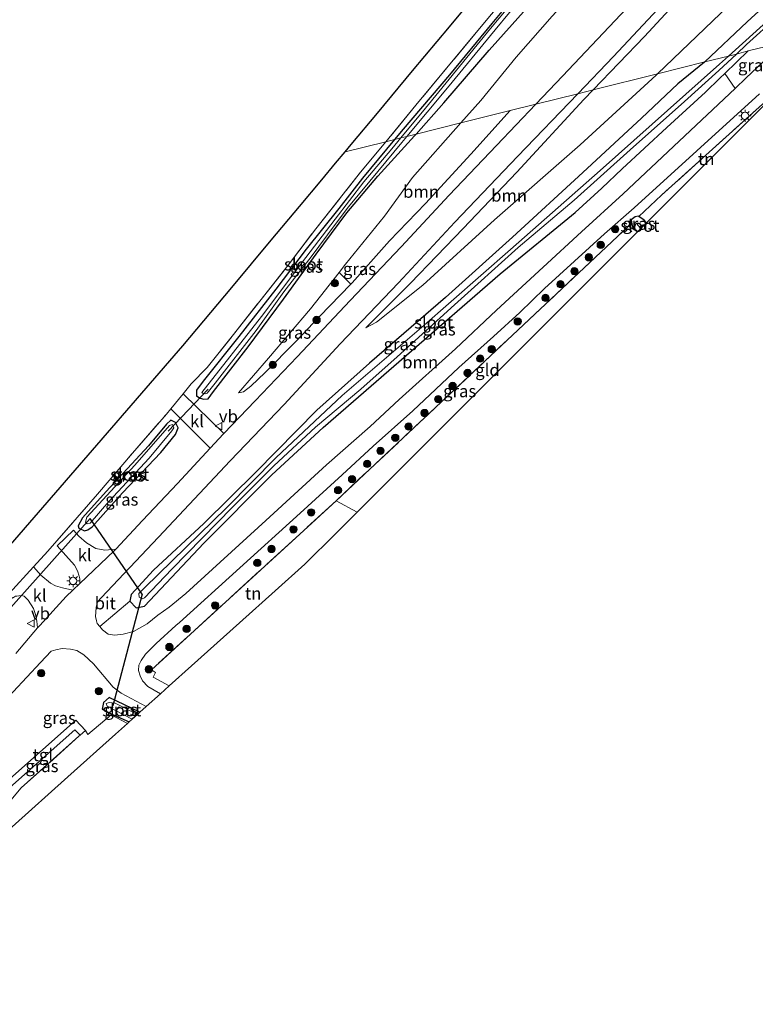
# Model space of a CAD drawing. Units: metres. Extents: x 149995 to 160000, y 400000 to 406251.
# Drawn here: x 150504 to 150654, y 401893 to 402095 of the extents above; entities that cross this region are included whole.
import ezdxf
from ezdxf.enums import TextEntityAlignment as Align

# ---------------------------------------------------------------- set-up
doc = ezdxf.new("R2010")
doc.units = ezdxf.units.M
doc.linetypes.add('IE-TERREINAFSCHEIDING', pattern=[10, 8, -2])
doc.layers.get('0').update_dxf_attribs({"lineweight": 25})
for name, color, linetype, lineweight in [('B-ME-GR-BOOM-GV-B6', 93, 'Continuous', 18), ('B-ME-GR-BOOM-S-B1', 93, 'Continuous', 18), ('B-ME-GW-INSTEEKWATERGANG-L-B1', 10, 'Continuous', 25), ('B-ME-GW-KRUINLIJN-L-B1', 93, 'Continuous', 18), ('B-ME-GW-TEENLIJN-L-B1', 93, 'Continuous', 18), ('B-ME-IE-GRASLAND-GV-B6', 93, 'Continuous', 18), ('B-ME-IE-GRONDWERKLIJN-GROND_INGERICHT-GV-B6', 253, 'Continuous', 18), ('B-ME-IE-HULPGEOMETRIE-L-B1', 53, 'Continuous', 18), ('B-ME-IE-MEUBILAIR_WEGMEUBILAIR-LICHTMAST-S-B1', 8, 'Continuous', 18), ('B-ME-IE-TERREINAFSCHEIDING-RASTERHEKWERK-L-B1', 8, 'IE-TERREINAFSCHEIDING', 18), ('B-ME-KG-KADASTRAAL-OPNAMEDTMGRENS-L-B1', 10, 'Continuous', 25), ('B-ME-KW-DUIKER-L-B1', 10, 'Continuous', 25), ('B-ME-OG-WATER-GV-B6', 153, 'Continuous', 18), ('B-ME-VH-VERH_SOORT-BITUMEN-GV-B6', 8, 'IE-TERREINAFSCHEIDING-NATUURLIJK-HOUTWAL', 18), ('B-ME-VH-VERH_SOORT-KLINKERS-GV-B6', 8, 'IE-TERREINAFSCHEIDING-NATUURLIJK-HOUTWAL', 18), ('B-ME-VH-VERH_SOORT-TEGELS-GV-B6', 8, 'Continuous', 18), ('B-ME-VW-MEUBILAIR_WEGMEUBILAIR-VERKEERSBORD-S-B1', 8, 'Continuous', 18)]:
    doc.layers.add(name, color=color, linetype=linetype, lineweight=lineweight)
doc.styles.add('NLCS-ISO', font='NLCS-ISO.TTF')
doc.linetypes.add('IE-TERREINAFSCHEIDING-NATUURLIJK-HOUTWAL', pattern='A,7,-1.5,[67,NLCS.SHX,S=0.75,R=45,X=0,Y=0],-1.5,7,-1.5,[70,NLCS.SHX,S=0.75,R=0,X=0,Y=0],-1.5', length=20)

# ---------------------------------------------------------------- blocks, each defined once
blk = doc.blocks.new('verkeersbord')
for p, q in [((0, 0.75), (-0.75, -0.625)), ((0.75, -0.625), (0, 0.75)), ((-0.75, -0.625), (0.75, -0.625))]:
    blk.add_line(p, q)
blk = doc.blocks.new('boom')
blk.add_hatch(color=256).paths.add_polyline_path([(-0.75, 0, 1), (0.75, 0, 1)])
blk.add_circle((0, 0), 0.75)
blk = doc.blocks.new('lantaarnpaal')
for p, q in [((-0.75, 0), (-1.25, 0)), ((-0.88, 0.88), (-0.53, 0.53)), ((0, 0.75), (0, 1.25)), ((0.53, 0.53), (0.88, 0.88)), ((0.75, 0), (1.25, 0)), ((-0.53, -0.53), (-0.88, -0.88)), ((0, -0.75), (0, -1.25)), ((0.53, -0.53), (0.88, -0.88))]:
    blk.add_line(p, q)
blk.add_circle((0, 0), 0.75)

msp = doc.modelspace()

# ---------------------------------------------------------------- linework, layer by layer
at = {"layer": 'B-ME-GR-BOOM-GV-B6'}
for points in [[(150697.8894, 402146.7095, 8.1742), (150696.849, 402145.317, 8.221), (150691.036, 402138.905, 8.221), (150680.735, 402128.8, 8.478), (150669.226, 402117.402, 8.361), (150659.357, 402107.612, 8.338), (150646.983, 402095.859, 8.291), (150634.131, 402083.568, 8.246), (150620.973, 402080.281, 10.533), (150631.431, 402091.172, 10.988), (150640.722, 402101.226, 11.433), (150649.023, 402109.529, 11.877), (150658.09, 402119.662, 12.252), (150667.07, 402129.194, 12.626), (150670.795, 402132.979, 12.709), (150672.106, 402132.451, 12.012), (150675.449, 402135.955, 12.527), (150683.475, 402145.348, 12.948), (150685.972, 402147.07, 12.995), (150689.246, 402149.227, 13.252), (150689.9698, 402150.4816, 13.252), (150697.8894, 402146.7095, 8.1742)], [(150628.99, 402098.202, 11.261), (150614.677, 402083.061, 10.559), (150609.235, 402077.348, 10.294), (150603.967, 402076.031, 9.877), (150593.924, 402073.522, 7.123), (150598.008, 402078.096, 7.191), (150605.218, 402086.942, 7.308), (150612.573, 402095.347, 7.566)], [(150649.952, 402080.58, 7.242), (150627.113, 402058.999, 7.009), (150618.589, 402051.22, 7.009), (150610.728, 402044.013, 7.009), (150601.203, 402035.274, 6.963), (150592.822, 402027.329, 6.963), (150581.309, 402017.009, 6.986), (150575.372, 402011.501, 6.963), (150566.461, 402003.657, 6.939), (150554.038, 401992.276, 6.916), (150537.699, 401977.348, 6.916), (150534.269, 401974.529, 6.916), (150531.917, 401972.924, 6.916), (150529.748, 401971.129, 6.916), (150526.946, 401969.577, 6.916), (150524.868, 401969.017, 6.916), (150523.176, 401968.79, 6.916), (150521.799, 401969.046, 6.916), (150520.625, 401969.927, 7.137), (150520.102, 401970.565, 7.137), (150526.251, 401975.776, 7.113), (150527.521, 401974.412, 7.113), (150529.234, 401974.766, 7.09), (150541.351, 401987.601, 6.98), (150555.246, 402001.578, 7), (150565.755, 402011.249, 6.98), (150582.812, 402026.077, 6.967), (150601.919, 402042.66, 7.137), (150617.236, 402055.219, 7.263), (150622.707, 402060.152, 7.453), (150626.868, 402064.121, 7.453), (150635.981, 402072.582, 7.393), (150643.94, 402079.808, 7.424), (150646.872, 402082.67, 7.215), (150647.864, 402083.621, 7.227), (150649.952, 402080.58, 7.242)], [(150618.3, 402069.04, 8.268), (150600.792, 402053.702, 8.127), (150586.11, 402040.358, 8.104), (150576.684, 402032.821, 8.198), (150574.497, 402031.628, 8.244), (150583.578, 402040.792, 8.666), (150594.337, 402051.964, 9.04), (150605.331, 402063.437, 9.654), (150619.068, 402078.297, 10.45), (150620.973, 402080.281, 10.533), (150634.131, 402083.568, 8.246), (150633.802, 402083.254, 8.244), (150618.3, 402069.04, 8.268)], [(150595.917, 402067.094, 9.397), (150586.658, 402057.042, 9.116), (150579.28, 402049.386, 8.812), (150571.652, 402040.858, 8.367), (150571.387, 402040.582, 8.352), (150568.995, 402042.96, 7.108), (150570.295, 402044.619, 7.104), (150578.259, 402054.476, 7.08), (150583.977, 402062.379, 6.957), (150593.924, 402073.522, 7.123), (150603.967, 402076.031, 9.877), (150595.917, 402067.094, 9.397)]]:
    msp.add_polyline3d(points, dxfattribs=at)
at = {"layer": 'B-ME-GW-INSTEEKWATERGANG-L-B1'}
for p, q in [((150647.864, 402083.621, 7.227), (150652.663, 402088.224, 7.285)), ((150646.872, 402082.67, 7.215), (150647.864, 402083.621, 7.227)), ((150643.94, 402079.808, 7.424), (150646.872, 402082.67, 7.215)), ((150580.327, 402070.124, 6.588), (150573.795, 402062.192, 6.606)), ((150522.564, 401952.697, 6.899), (150526.079, 401951.109, 6.859))]:
    msp.add_line(p, q, dxfattribs=at)
for points in [[(150653.522, 402179.956, 6.723), (150660.062, 402174.585, 6.723), (150662.81, 402172.075, 6.794), (150663.366, 402171.226, 6.723), (150663.5976, 402170.5929, 6.7559), (150663.697, 402170.321, 6.77), (150663.25, 402169.253, 6.677), (150653.545, 402158.141, 6.56), (150647.495, 402150.508, 6.56), (150635.01, 402135.147, 6.513), (150626.248, 402124.887, 6.489), (150617.312, 402114.241, 6.489), (150609.805, 402105.354, 6.443), (150600.229, 402093.865, 6.443), (150591.573, 402083.324, 6.56), (150582.092, 402072.268, 6.583), (150580.327, 402070.124, 6.588)], [(150584.771, 402071.235, 6.844), (150590.393, 402077.604, 6.911), (150599.706, 402088.379, 6.911), (150607.301, 402096.913, 7.121), (150614.287, 402105.293, 7.238), (150623.258, 402115.266, 7.379), (150632.035, 402125.599, 7.496), (150638.927, 402133.409, 7.589), (150645.986, 402141.637, 7.753), (150654.891, 402152.002, 7.94), (150661.719, 402159.66, 8.01), (150666.476, 402164.988, 8.198), (150668.217, 402167.024, 8.227)], [(150703.481, 402141.469, 7.847), (150694.465, 402133.429, 8.034), (150684.338, 402124.392, 8.221), (150676.004, 402116.353, 8.151), (150665.15, 402105.871, 8.221), (150652.415, 402094.197, 8.081), (150643.745, 402086.005, 8.081)], [(150643.745, 402086.005, 8.081), (150643.685, 402085.956, 8.081), (150638.246, 402081.496, 8.106)], [(150638.246, 402081.496, 8.106), (150630.809, 402074.502, 8.073), (150618.849, 402063.397, 7.983), (150604.431, 402050.138, 7.837), (150590.749, 402037.8, 7.77), (150575.229, 402024.406, 7.653), (150564.459, 402014.822, 7.51), (150552.027, 402002.221, 7.217), (150541.33, 401991.654, 7.103), (150531.033, 401982.136, 7.027), (150526.462, 401977.13, 7.03), (150526.251, 401975.776, 7.113)], [(150526.251, 401975.776, 7.113), (150527.521, 401974.412, 7.113), (150529.234, 401974.766, 7.09), (150541.351, 401987.601, 6.98), (150555.246, 402001.578, 7), (150565.755, 402011.249, 6.98), (150582.812, 402026.077, 6.967), (150601.919, 402042.66, 7.137), (150617.236, 402055.219, 7.263), (150622.707, 402060.152, 7.453), (150626.868, 402064.121, 7.453), (150635.981, 402072.582, 7.393), (150643.94, 402079.808, 7.424)], [(150576.921, 402062.641, 6.536), (150584.428, 402070.846, 6.84), (150584.771, 402071.235, 6.844)], [(150573.795, 402062.192, 6.606), (150568.97, 402056.051, 6.419), (150562.275, 402047.692, 6.536), (150556.101, 402039.534, 6.583), (150548.533, 402029.844, 6.653), (150541.224, 402020.724, 6.934), (150539.877, 402018.869, 6.934), (150539.857, 402017.754, 6.934), (150540.595, 402017.234, 6.934), (150541.378, 402017.063, 6.934), (150542.264, 402017.153, 6.957), (150543.311, 402018.596, 6.84), (150550.414, 402027.73, 6.513), (150557.603, 402037.459, 6.513), (150564.287, 402046.655, 6.466), (150570.555, 402055.107, 6.443), (150576.921, 402062.641, 6.536)], [(150630.301, 402054.364, 7.051), (150630.164, 402054.457, 7.051), (150629.524, 402054.328, 7.051), (150628.735, 402053.724, 7.051), (150628.857, 402052.847, 7.051), (150629.033, 402052.151, 7.051), (150630.108, 402051.35, 7.035)], [(150631.873, 402053.114, 7.051), (150631.385, 402053.622, 7.051), (150630.301, 402054.364, 7.051)], [(150532.543, 402006.182, 6.858), (150535.56, 402009.807, 6.811), (150536.109, 402011.224, 6.811), (150535.544, 402012.258, 6.811), (150534.609, 402012.761, 6.811), (150533.742, 402011.936, 6.811), (150530.016, 402007.526, 6.811), (150521.378, 401998.205, 6.811)], [(150521.378, 401998.205, 6.811), (150516.564, 401992.779, 6.811), (150515.668, 401991.139, 6.811), (150515.811, 401990.704, 6.811), (150516.96, 401990.155, 6.811), (150517.624, 401990.323, 6.811), (150518.508, 401990.951, 6.811), (150524.725, 401997.876, 6.694), (150532.543, 402006.182, 6.858)], [(150528.247, 401953.087, 7.103), (150521.964, 401956.077, 7.053), (150520.834, 401955.086, 7.053), (150520.532, 401953.667, 6.759), (150522.564, 401952.697, 6.899)]]:
    msp.add_polyline3d(points, dxfattribs=at)
at = {"layer": 'B-ME-GW-KRUINLIJN-L-B1'}
msp.add_line((150595.917, 402067.094, 9.397), (150603.967, 402076.031, 9.877), dxfattribs=at)
for points in [[(150670.795, 402132.979, 12.709), (150667.07, 402129.194, 12.626), (150658.09, 402119.662, 12.252), (150649.023, 402109.529, 11.877), (150640.722, 402101.226, 11.433), (150631.431, 402091.172, 10.988), (150620.973, 402080.281, 10.533)], [(150620.973, 402080.281, 10.533), (150619.068, 402078.297, 10.45), (150605.331, 402063.437, 9.654)], [(150571.387, 402040.582, 8.352), (150571.652, 402040.858, 8.367), (150579.28, 402049.386, 8.812), (150586.658, 402057.042, 9.116), (150595.917, 402067.094, 9.397)], [(150605.331, 402063.437, 9.654), (150594.337, 402051.964, 9.04), (150583.578, 402040.792, 8.666), (150574.497, 402031.628, 8.244)], [(150548.427, 402018.352, 7.15), (150549.447, 402018.577, 7.244), (150550.977, 402019.705, 7.338), (150553.871, 402022.49, 7.384), (150560.129, 402028.854, 7.759), (150565.024, 402033.964, 7.993), (150571.387, 402040.582, 8.352)]]:
    msp.add_polyline3d(points, dxfattribs=at)
at = {"layer": 'B-ME-GW-TEENLIJN-L-B1'}
msp.add_line((150583.977, 402062.379, 6.957), (150593.924, 402073.522, 7.123), dxfattribs=at)
for points in [[(150593.924, 402073.522, 7.123), (150598.008, 402078.096, 7.191), (150605.218, 402086.942, 7.308), (150612.573, 402095.347, 7.566), (150621.632, 402105.24, 7.659), (150629.704, 402115.531, 7.776), (150639.716, 402125.698, 8.174), (150650.222, 402137.15, 8.338), (150658.6, 402147.177, 8.361), (150666.795, 402156.17, 8.525), (150674.563, 402166.043, 8.666), (150678.148, 402168.858, 8.595), (150679.75, 402169.399, 8.432)], [(150634.131, 402083.568, 8.246), (150646.983, 402095.859, 8.291), (150659.357, 402107.612, 8.338), (150669.226, 402117.402, 8.361), (150680.735, 402128.8, 8.478), (150691.036, 402138.905, 8.221), (150696.849, 402145.317, 8.221), (150697.8894, 402146.7095, 8.1742), (150700.492, 402150.193, 8.057)], [(150618.3, 402069.04, 8.268), (150633.802, 402083.254, 8.244), (150634.131, 402083.568, 8.246)], [(150574.497, 402031.628, 8.244), (150576.684, 402032.821, 8.198), (150586.11, 402040.358, 8.104), (150600.792, 402053.702, 8.127), (150618.3, 402069.04, 8.268)], [(150583.977, 402062.379, 6.957), (150578.259, 402054.476, 7.08), (150570.295, 402044.619, 7.104), (150568.995, 402042.96, 7.108)], [(150568.995, 402042.96, 7.108), (150563.152, 402035.508, 7.127), (150554.596, 402025.466, 7.127), (150548.427, 402018.352, 7.15)]]:
    msp.add_polyline3d(points, dxfattribs=at)
at = {"layer": 'B-ME-IE-GRASLAND-GV-B6'}
for points in [[(150661.951, 402170.685, 6.937), (150663.5976, 402170.5929, 6.7559), (150663.697, 402170.321, 6.77), (150663.25, 402169.253, 6.677), (150653.545, 402158.141, 6.56), (150647.495, 402150.508, 6.56), (150635.01, 402135.147, 6.513), (150626.248, 402124.887, 6.489), (150617.312, 402114.241, 6.489), (150609.805, 402105.354, 6.443), (150600.229, 402093.865, 6.443), (150591.573, 402083.324, 6.56), (150582.092, 402072.268, 6.583), (150580.327, 402070.124, 6.588), (150578.549, 402069.68, 6.467), (150584.711, 402077.143, 6.492), (150597.69, 402092.801, 6.445), (150609.652, 402107.11, 6.445), (150621.613, 402120.633, 6.445), (150632.163, 402133.665, 6.445), (150640.493, 402143.339, 6.586), (150650.586, 402156.425, 6.609), (150652.707, 402159.086, 6.67), (150661.951, 402170.685, 6.937)], [(150704.2489, 402142.4468, 7.9818), (150703.481, 402141.469, 7.847), (150694.465, 402133.429, 8.034), (150684.338, 402124.392, 8.221), (150676.004, 402116.353, 8.151), (150665.15, 402105.871, 8.221), (150652.415, 402094.197, 8.081), (150643.745, 402086.005, 8.081), (150634.131, 402083.568, 8.246), (150646.983, 402095.859, 8.291), (150659.357, 402107.612, 8.338), (150669.226, 402117.402, 8.361), (150680.735, 402128.8, 8.478), (150691.036, 402138.905, 8.221), (150696.849, 402145.317, 8.221), (150697.8894, 402146.7095, 8.1742), (150699.9811, 402145.7132, 8.3755), (150704.2489, 402142.4468, 7.9818)], [(150706.7579, 402140.57, 6.3014), (150705.527, 402139.789, 6.105), (150701.398, 402136.291, 6.105), (150692.872, 402128.204, 6.105), (150681.569, 402117.744, 6.105), (150670.795, 402107.759, 6.105), (150659.997, 402097.461, 6.105), (150648.619, 402087.189, 6.105), (150643.745, 402086.005, 8.081), (150652.415, 402094.197, 8.081), (150665.15, 402105.871, 8.221), (150676.004, 402116.353, 8.151), (150684.338, 402124.392, 8.221), (150694.465, 402133.429, 8.034), (150703.481, 402141.469, 7.847), (150704.2489, 402142.4468, 7.9818), (150706.7579, 402140.57, 6.3014)], [(150709.2721, 402138.4342, 7.1644), (150708.05, 402138.771, 7.238), (150707.377, 402138.601, 7.238), (150705.209, 402136.655, 7.285), (150695.866, 402128.021, 7.238), (150684.594, 402117.978, 7.191), (150675.3, 402109.015, 7.262), (150668.173, 402102.407, 7.262), (150666.843, 402101.1, 7.232), (150669.757, 402097.972, 7.266), (150671.884, 402095.686, 7.242), (150668.115, 402092.06, 7.264), (150660, 402090.032, 7.266), (150652.663, 402088.224, 7.285), (150650.236, 402087.593, 6.105), (150652.312, 402089.553, 6.105), (150664.719, 402100.769, 6.105), (150674.885, 402110.464, 6.105), (150684.019, 402119.114, 6.105), (150699.018, 402132.894, 6.105), (150705.618, 402138.755, 6.105), (150707.7349, 402139.7649, 6.3114), (150709.2721, 402138.4342, 7.1644)], [(150640.722, 402101.226, 11.433), (150631.431, 402091.172, 10.988), (150620.973, 402080.281, 10.533), (150617.815, 402079.492, 10.488), (150625.125, 402087.09, 10.811), (150644.196, 402107.559, 11.7)], [(150610.94, 402105.939, 6.035), (150599.941, 402092.794, 6.035), (150586.689, 402076.557, 6.035), (150581.615, 402070.446, 6.035), (150580.327, 402070.124, 6.588), (150582.092, 402072.268, 6.583), (150591.573, 402083.324, 6.56), (150600.229, 402093.865, 6.443), (150609.805, 402105.354, 6.443)], [(150607.301, 402096.913, 7.121), (150599.706, 402088.379, 6.911), (150590.393, 402077.604, 6.911), (150584.771, 402071.235, 6.844), (150582.88, 402070.762, 6.035), (150591.176, 402080.651, 6.035), (150600.887, 402092.55, 6.035), (150609.672, 402103.26, 6.035)], [(150612.573, 402095.347, 7.566), (150605.218, 402086.942, 7.308), (150598.008, 402078.096, 7.191), (150593.924, 402073.522, 7.123), (150584.771, 402071.235, 6.844), (150590.393, 402077.604, 6.911), (150599.706, 402088.379, 6.911), (150607.301, 402096.913, 7.121)], [(150652.226, 402082.729, 7.266), (150649.952, 402080.58, 7.242), (150647.864, 402083.621, 7.227), (150652.663, 402088.224, 7.285), (150660, 402090.032, 7.266), (150659.093, 402089.213, 7.266), (150652.226, 402082.729, 7.266)], [(150647.864, 402083.621, 7.227), (150646.872, 402082.67, 7.215), (150643.94, 402079.808, 7.424), (150635.981, 402072.582, 7.393), (150626.868, 402064.121, 7.453), (150622.707, 402060.152, 7.453), (150617.236, 402055.219, 7.263), (150601.919, 402042.66, 7.137), (150582.812, 402026.077, 6.967), (150565.755, 402011.249, 6.98), (150555.246, 402001.578, 7), (150541.351, 401987.601, 6.98), (150529.234, 401974.766, 7.09), (150527.521, 401974.412, 7.113), (150526.251, 401975.776, 7.113), (150526.462, 401977.13, 7.03), (150531.033, 401982.136, 7.027), (150541.33, 401991.654, 7.103), (150552.027, 402002.221, 7.217), (150564.459, 402014.822, 7.51), (150575.229, 402024.406, 7.653), (150590.749, 402037.8, 7.77), (150604.431, 402050.138, 7.837), (150618.849, 402063.397, 7.983), (150630.809, 402074.502, 8.073), (150638.246, 402081.496, 8.106), (150643.685, 402085.956, 8.081), (150643.745, 402086.005, 8.081), (150648.619, 402087.189, 6.105), (150646.782, 402085.53, 6.105), (150622.349, 402063.776, 6.105), (150604.03, 402047.661, 6.105), (150585.868, 402031.719, 6.105), (150569.645, 402017.817, 6.105), (150556.108, 402005.134, 6.105), (150546.042, 401994.945, 6.105), (150529.187, 401978.494, 6.105), (150528.028, 401977.359, 6.105), (150528.149, 401976.616, 6.105), (150528.72, 401976.223, 6.105), (150529.241, 401976.422, 6.105), (150534.782, 401982.301, 6.105), (150547.236, 401995.012, 6.105), (150555.631, 402003.432, 6.105), (150564.194, 402011.321, 6.105), (150573.43, 402019.079, 6.105), (150580.874, 402025.676, 6.105), (150592.568, 402036.344, 6.105), (150605.618, 402048.03, 6.105), (150617.086, 402057.732, 6.105), (150628.504, 402068.028, 6.105), (150639.631, 402077.88, 6.105), (150646.641, 402084.199, 6.105), (150650.236, 402087.593, 6.105), (150652.663, 402088.224, 7.285), (150647.864, 402083.621, 7.227)], [(150638.246, 402081.496, 8.106), (150630.809, 402074.502, 8.073), (150618.849, 402063.397, 7.983), (150604.431, 402050.138, 7.837), (150590.749, 402037.8, 7.77), (150575.229, 402024.406, 7.653), (150564.459, 402014.822, 7.51), (150552.027, 402002.221, 7.217), (150541.33, 401991.654, 7.103), (150531.033, 401982.136, 7.027), (150526.462, 401977.13, 7.03), (150526.251, 401975.776, 7.113), (150520.102, 401970.565, 7.137), (150519.553, 401971.236, 7.137), (150519.416, 401971.773, 7.137), (150519.224, 401972.666, 7.137), (150519.336, 401974.478, 7.137), (150519.578, 401975.649, 7.137), (150520.343, 401976.469, 7.137), (150532.071, 401988.861, 7.137), (150546.714, 402004.483, 7.231), (150557.756, 402015.995, 7.605), (150569.191, 402028.347, 8.073), (150581.132, 402040.828, 8.681), (150592.654, 402053.235, 9.196), (150605.493, 402066.684, 9.945), (150617.815, 402079.492, 10.488), (150620.973, 402080.281, 10.533), (150619.068, 402078.297, 10.45), (150605.331, 402063.437, 9.654), (150594.337, 402051.964, 9.04), (150583.578, 402040.792, 8.666), (150574.497, 402031.628, 8.244), (150576.684, 402032.821, 8.198), (150586.11, 402040.358, 8.104), (150600.792, 402053.702, 8.127), (150618.3, 402069.04, 8.268), (150633.802, 402083.254, 8.244), (150634.131, 402083.568, 8.246), (150643.745, 402086.005, 8.081), (150643.685, 402085.956, 8.081), (150638.246, 402081.496, 8.106)], [(150655.579, 402077.35, 7.238), (150643.987, 402066.927, 7.149), (150634.937, 402058.76, 7.114), (150630.301, 402054.364, 7.051), (150630.164, 402054.457, 7.051), (150629.524, 402054.328, 7.051), (150628.735, 402053.724, 7.051), (150628.857, 402052.847, 7.051), (150629.033, 402052.151, 7.051), (150630.108, 402051.35, 7.035), (150629.995, 402051.237, 6.965), (150628.157, 402052.422, 6.989), (150604.447, 402030.127, 6.882), (150575.284, 402002.75, 6.906), (150568.398, 401996.285, 6.912), (150560.136, 401988.726, 6.894), (150530.624, 401961.726, 6.829), (150531.467, 401961.192, 6.829), (150530.994, 401960.225, 6.955), (150534.295, 401958.479, 6.966), (150532.478, 401956.849, 7.057), (150529.93, 401958.333, 7.013), (150528.835, 401959.468, 7.013), (150528.301, 401960.511, 7.013), (150527.989, 401961.609, 7.013), (150528.089, 401962.677, 7.013), (150528.512, 401963.659, 7.013), (150529.402, 401964.927, 7.013), (150531.57, 401967.125, 7.013), (150535.654, 401970.785, 7.013), (150536.396, 401971.384, 7.011), (150561.053, 401993.742, 7.015), (150569.615, 402001.564, 7.009), (150575.971, 402007.414, 7.009), (150584.053, 402014.677, 6.986), (150593.475, 402023.559, 7.033), (150600.548, 402029.893, 7.033), (150605.934, 402034.791, 7.056), (150610.988, 402039.672, 7.033), (150623.296, 402050.833, 7.15), (150629.313, 402056.159, 7.15), (150654.956, 402079.481, 7.22)], [(150601.203, 402068.916, 9.903), (150591.508, 402058.721, 9.389), (150581.665, 402048.185, 8.85), (150571.261, 402037.204, 8.359), (150560.417, 402025.708, 7.891), (150551.834, 402016.703, 7.4), (150545.429, 402010.013, 7.284), (150537.106, 402018.172, 6.952), (150538.766, 402020.207, 6.937), (150542.037, 402023.493, 6.82), (150547.425, 402030.241, 6.843), (150552.78, 402037.116, 6.89), (150558.593, 402044.443, 6.866), (150564.239, 402051.896, 6.703), (150573.391, 402063.434, 6.445), (150578.549, 402069.68, 6.467), (150580.327, 402070.124, 6.588), (150573.795, 402062.192, 6.606), (150568.97, 402056.051, 6.419), (150562.275, 402047.692, 6.536), (150556.101, 402039.534, 6.583), (150548.533, 402029.844, 6.653), (150541.224, 402020.724, 6.934), (150539.877, 402018.869, 6.934), (150539.857, 402017.754, 6.934), (150540.595, 402017.234, 6.934), (150541.378, 402017.063, 6.934), (150542.264, 402017.153, 6.957), (150543.311, 402018.596, 6.84), (150550.414, 402027.73, 6.513), (150557.603, 402037.459, 6.513), (150564.287, 402046.655, 6.466), (150570.555, 402055.107, 6.443), (150576.921, 402062.641, 6.536), (150584.428, 402070.846, 6.84), (150584.771, 402071.235, 6.844), (150593.924, 402073.522, 7.123), (150583.977, 402062.379, 6.957), (150578.259, 402054.476, 7.08), (150570.295, 402044.619, 7.104), (150568.995, 402042.96, 7.108), (150563.152, 402035.508, 7.127), (150554.596, 402025.466, 7.127), (150548.427, 402018.352, 7.15), (150549.447, 402018.577, 7.244), (150550.977, 402019.705, 7.338), (150553.871, 402022.49, 7.384), (150560.129, 402028.854, 7.759), (150565.024, 402033.964, 7.993), (150571.387, 402040.582, 8.352), (150571.652, 402040.858, 8.367), (150579.28, 402049.386, 8.812), (150586.658, 402057.042, 9.116), (150595.917, 402067.094, 9.397), (150603.967, 402076.031, 9.877), (150609.235, 402077.348, 10.294), (150601.203, 402068.916, 9.903)], [(150576.921, 402062.641, 6.536), (150570.555, 402055.107, 6.443), (150564.287, 402046.655, 6.466), (150557.603, 402037.459, 6.513), (150550.414, 402027.73, 6.513), (150543.311, 402018.596, 6.84), (150542.264, 402017.153, 6.957), (150541.378, 402017.063, 6.934), (150540.595, 402017.234, 6.934), (150539.857, 402017.754, 6.934), (150539.877, 402018.869, 6.934), (150541.224, 402020.724, 6.934), (150548.533, 402029.844, 6.653), (150556.101, 402039.534, 6.583), (150562.275, 402047.692, 6.536), (150568.97, 402056.051, 6.419), (150573.795, 402062.192, 6.606), (150580.327, 402070.124, 6.588), (150581.615, 402070.446, 6.035), (150579.771, 402068.226, 6.035), (150574.071, 402061.501, 6.035), (150568.177, 402053.843, 6.058), (150562.184, 402046.033, 6.058), (150553.136, 402033.949, 6.058), (150540.952, 402018.447, 6.058), (150541.222, 402018.179, 6.058), (150541.642, 402018.117, 6.058), (150542.045, 402018.253, 6.058), (150543.698, 402020.354, 6.058), (150552.046, 402031.083, 6.035), (150557.715, 402038.979, 6.035), (150563.267, 402046.139, 6.035), (150568.22, 402052.744, 6.035), (150570.905, 402056.351, 6.035), (150575.293, 402061.601, 6.035), (150581.847, 402069.531, 6.035), (150582.88, 402070.762, 6.035), (150584.771, 402071.235, 6.844), (150584.428, 402070.846, 6.84), (150576.921, 402062.641, 6.536)], [(150630.301, 402054.364, 7.051), (150631.385, 402053.622, 7.051), (150631.873, 402053.114, 7.051), (150631.117, 402052.358, 5.951), (150630.725, 402052.688, 5.951), (150630.005, 402053.01, 5.951), (150629.99, 402052.67, 5.951), (150630.714, 402051.956, 5.951), (150630.108, 402051.35, 7.035), (150629.033, 402052.151, 7.051), (150628.857, 402052.847, 7.051), (150628.735, 402053.724, 7.051), (150629.524, 402054.328, 7.051), (150630.164, 402054.457, 7.051), (150630.301, 402054.364, 7.051)], [(150571.387, 402040.582, 8.352), (150565.024, 402033.964, 7.993), (150560.129, 402028.854, 7.759), (150553.871, 402022.49, 7.384), (150550.977, 402019.705, 7.338), (150549.447, 402018.577, 7.244), (150548.427, 402018.352, 7.15), (150554.596, 402025.466, 7.127), (150563.152, 402035.508, 7.127), (150568.995, 402042.96, 7.108), (150571.387, 402040.582, 8.352)], [(150542.644, 402007.007, 7.235), (150535.969, 401999.797, 7.119), (150528.828, 401992.268, 7.119), (150523.341, 401986.421, 7.052), (150521.143, 401986.2, 7.006), (150519.275, 401986.534, 6.959), (150517.342, 401987.659, 6.935), (150515.779, 401989.046, 6.748), (150514.699, 401990.252, 6.678), (150511.341, 401987.046, 6.678), (150514.897, 401983.103, 6.818), (150515.518, 401981.982, 7.006), (150515.83, 401980.884, 7.052), (150515.966, 401980.346, 7.052), (150516.019, 401979.394, 7.065), (150514.575, 401978.015, 7.069), (150512.43, 401978.514, 6.975), (150510.989, 401978.889, 6.928), (150509.999, 401979.479, 6.952), (150508.048, 401981.07, 6.811), (150506.525, 401982.798, 6.726), (150509.426, 401985.991, 6.726), (150519.63, 401997.627, 6.937), (150526.752, 402006.026, 6.96), (150533.685, 402013.974, 6.983), (150534.581, 402015.073, 6.975), (150542.644, 402007.007, 7.235)], [(150521.378, 401998.205, 6.811), (150516.564, 401992.779, 6.811), (150515.668, 401991.139, 6.811), (150515.811, 401990.704, 6.811), (150516.96, 401990.155, 6.811), (150517.624, 401990.323, 6.811), (150518.508, 401990.951, 6.811), (150524.725, 401997.876, 6.694), (150532.543, 402006.182, 6.858), (150535.56, 402009.807, 6.811), (150536.109, 402011.224, 6.811), (150535.544, 402012.258, 6.811), (150534.609, 402012.761, 6.811), (150533.742, 402011.936, 6.811), (150530.016, 402007.526, 6.811), (150521.378, 401998.205, 6.811)], [(150532.543, 402006.182, 6.858), (150524.725, 401997.876, 6.694), (150518.508, 401990.951, 6.811), (150517.624, 401990.323, 6.811), (150516.96, 401990.155, 6.811), (150515.811, 401990.704, 6.811), (150515.668, 401991.139, 6.811), (150516.564, 401992.779, 6.811), (150521.378, 401998.205, 6.811), (150530.016, 402007.526, 6.811), (150533.742, 402011.936, 6.811), (150534.609, 402012.761, 6.811), (150535.544, 402012.258, 6.811), (150536.109, 402011.224, 6.811), (150535.56, 402009.807, 6.811), (150532.543, 402006.182, 6.858)], [(150534.806, 402010.571, 5.871), (150535.183, 402011.205, 5.871), (150534.92, 402011.845, 5.871), (150534.328, 402011.661, 5.871), (150527.228, 402003.57, 5.871), (150517.449, 401992.916, 5.871), (150517.136, 401991.895, 5.871), (150517.493, 401991.548, 5.871), (150518.133, 401991.677, 5.871), (150521.954, 401996.111, 5.871), (150530.189, 402005.028, 5.871), (150534.806, 402010.571, 5.871)], [(150503.52, 401976.863, 6.723), (150503.97, 401976.944, 6.723), (150504.588, 401976.764, 6.723), (150505.429, 401975.968, 6.817), (150506.534, 401974.263, 6.91), (150506.949, 401973.023, 6.981), (150507.183, 401971.703, 6.981), (150507.369, 401970.304, 7.098)], [(150507.369, 401970.304, 7.098), (150502.882, 401965.101, 7.119)], [(150499.474, 401954.223, 7.137), (150507.986, 401963.244, 7.137), (150510.111, 401965.518, 7.137), (150511.096, 401965.853, 7.092), (150512.385, 401966.079, 7.092), (150514.094, 401965.974, 7.069), (150515.407, 401965.701, 7.069), (150516.842, 401964.82, 7.069)], [(150516.842, 401964.82, 7.069), (150518.825, 401962.945, 7.066), (150522.787, 401958.212, 7.179), (150524.418, 401956.946, 7.179), (150529.56, 401954.231, 7.17), (150528.247, 401953.087, 7.103), (150521.964, 401956.077, 7.053), (150520.834, 401955.086, 7.053), (150520.532, 401953.667, 6.759), (150522.564, 401952.697, 6.899), (150526.079, 401951.109, 6.859), (150525.723, 401950.789, 6.92), (150522.406, 401952.522, 6.899), (150517.642, 401948.543, 6.979), (150517.14, 401949.351, 7.046), (150515.203, 401951.42, 7), (150499.802, 401937.726, 6.977)], [(150528.247, 401953.087, 7.103), (150527.759, 401952.616, 6.409), (150523.216, 401954.92, 6.409), (150521.974, 401955.042, 6.409), (150521.413, 401954.867, 6.409), (150521.557, 401954.298, 6.409), (150526.7, 401951.666, 6.409), (150526.079, 401951.109, 6.859), (150522.564, 401952.697, 6.899), (150520.532, 401953.667, 6.759), (150520.834, 401955.086, 7.053), (150521.964, 401956.077, 7.053), (150528.247, 401953.087, 7.103)], [(150516.063, 401948.387, 7.014), (150515.804, 401948.155, 7.006), (150504.016, 401937.595, 7.046), (150501.535, 401934.697, 7.046), (150500.452, 401936.565, 7.003), (150514.952, 401949.451, 6.991), (150516.063, 401948.387, 7.014)]]:
    msp.add_polyline3d(points, dxfattribs=at)
at = {"layer": 'B-ME-IE-GRONDWERKLIJN-GROND_INGERICHT-GV-B6'}
for points in [[(150652.707, 402159.086, 6.67), (150650.586, 402156.425, 6.609), (150640.493, 402143.339, 6.586), (150632.163, 402133.665, 6.445), (150621.613, 402120.633, 6.445), (150609.652, 402107.11, 6.445), (150597.69, 402092.801, 6.445), (150584.711, 402077.143, 6.492), (150578.549, 402069.68, 6.467), (150570.211, 402067.597, 6.704), (150571.458, 402069.09, 6.598), (150576.841, 402075.538, 6.395), (150584.021, 402084.139, 6.353), (150591.561, 402093.17, 6.339), (150598.69, 402101.709, 6.339), (150606.227, 402110.737, 6.36), (150614.615, 402120.785, 6.367), (150622.483, 402130.209, 6.381), (150630.943, 402140.344, 6.437), (150638.081, 402148.893, 6.605), (150645.866, 402158.218, 6.612), (150644.585, 402159.339, 6.528), (150650.144, 402161.132, 6.67), (150652.707, 402159.086, 6.67)], [(150631.873, 402053.114, 7.051), (150631.385, 402053.622, 7.051), (150630.301, 402054.364, 7.051), (150634.937, 402058.76, 7.114), (150643.987, 402066.927, 7.149), (150655.579, 402077.35, 7.238), (150657.867, 402079.097, 7.238), (150651.906, 402073.139, 7.058), (150644.293, 402065.529, 7.058), (150634.996, 402056.236, 7.044), (150631.873, 402053.114, 7.051)], [(150495.119, 401979.626, 6.899), (150507.527, 401993.914, 7.011), (150518.595, 402006.659, 7.011), (150529.572, 402019.3, 7.011), (150537.083, 402027.948, 6.969), (150547.071, 402039.878, 6.843), (150555.141, 402049.546, 6.85), (150560.884, 402056.425, 6.829), (150565.456, 402061.901, 6.78), (150568.259, 402065.259, 6.871), (150570.211, 402067.597, 6.704), (150578.549, 402069.68, 6.467), (150573.391, 402063.434, 6.445)], [(150573.391, 402063.434, 6.445), (150564.239, 402051.896, 6.703), (150558.593, 402044.443, 6.866), (150552.78, 402037.116, 6.89), (150547.425, 402030.241, 6.843), (150542.037, 402023.493, 6.82), (150538.766, 402020.207, 6.937), (150537.106, 402018.172, 6.952), (150534.581, 402015.073, 6.975), (150533.685, 402013.974, 6.983), (150526.752, 402006.026, 6.96), (150519.63, 401997.627, 6.937), (150509.426, 401985.991, 6.726), (150506.525, 401982.798, 6.726), (150501.562, 401977.336, 6.726)], [(150629.995, 402051.237, 6.965), (150627.769, 402049.012, 6.938), (150615.625, 402036.873, 6.931), (150603.716, 402024.969, 6.931), (150594.749, 402016.005, 6.931), (150586.841, 402008.1, 6.931), (150578.847, 402000.11, 6.938), (150572.69, 401993.955, 6.938), (150568.398, 401996.285, 6.912), (150575.284, 402002.75, 6.906), (150604.447, 402030.127, 6.882), (150628.157, 402052.422, 6.989), (150629.995, 402051.237, 6.965)], [(150572.69, 401993.955, 6.938), (150568.349, 401989.616, 6.994), (150561.982, 401983.319, 6.994), (150555.903, 401977.865, 6.994), (150548.638, 401971.347, 6.994), (150538.843, 401962.56, 6.966), (150534.295, 401958.479, 6.966), (150530.994, 401960.225, 6.955), (150531.467, 401961.192, 6.829), (150530.624, 401961.726, 6.829), (150560.136, 401988.726, 6.894), (150568.398, 401996.285, 6.912), (150572.69, 401993.955, 6.938)], [(150525.723, 401950.789, 6.92), (150523.291, 401948.608, 7.011), (150513.559, 401939.877, 7.039), (150502.131, 401929.624, 6.941), (150494.183, 401922.494, 6.906), (150486.875, 401915.938, 6.948), (150480.5, 401910.218, 6.962), (150470.791, 401901.508, 6.815), (150463.293, 401894.781, 6.808), (150461.871, 401893.505, 6.71), (150459.913, 401895.756, 6.683), (150473.68, 401909.095, 6.777), (150484.091, 401919.125, 6.923), (150491.533, 401925.764, 6.987), (150498.618, 401932.089, 6.987), (150499.058, 401932.482, 6.996), (150501.535, 401934.697, 7.046), (150504.016, 401937.595, 7.046), (150515.804, 401948.155, 7.006), (150516.063, 401948.387, 7.014), (150517.14, 401949.351, 7.046), (150517.642, 401948.543, 6.979), (150522.406, 401952.522, 6.899), (150525.723, 401950.789, 6.92)]]:
    msp.add_polyline3d(points, dxfattribs=at)
at = {"layer": 'B-ME-IE-HULPGEOMETRIE-L-B1'}
msp.add_polyline3d([(150570.211, 402067.597, 6.704), (150578.549, 402069.68, 6.467), (150580.327, 402070.124, 6.588), (150581.615, 402070.446, 6.035), (150582.88, 402070.762, 6.035), (150584.771, 402071.235, 6.844), (150593.924, 402073.522, 7.123), (150603.967, 402076.031, 9.877), (150609.235, 402077.348, 10.294), (150617.815, 402079.492, 10.488), (150620.973, 402080.281, 10.533), (150634.131, 402083.568, 8.246), (150643.745, 402086.005, 8.081), (150648.619, 402087.189, 6.105), (150650.236, 402087.593, 6.105), (150652.663, 402088.224, 7.285), (150660, 402090.032, 7.266), (150668.115, 402092.06, 7.264), (150671.741, 402092.966, 7.234)], dxfattribs=at)
at = {"layer": 'B-ME-IE-TERREINAFSCHEIDING-RASTERHEKWERK-L-B1'}
for p, q in [((150578.549, 402069.68, 6.467), (150573.391, 402063.434, 6.445)), ((150630.301, 402054.364, 7.051), (150634.937, 402058.76, 7.114)), ((150534.581, 402015.073, 6.975), (150537.106, 402018.172, 6.952)), ((150572.69, 401993.955, 6.938), (150568.398, 401996.285, 6.912)), ((150517.14, 401949.351, 7.046), (150516.063, 401948.387, 7.014))]:
    msp.add_line(p, q, dxfattribs=at)
for points in [[(150652.707, 402159.086, 6.67), (150650.586, 402156.425, 6.609), (150640.493, 402143.339, 6.586), (150632.163, 402133.665, 6.445), (150621.613, 402120.633, 6.445), (150609.652, 402107.11, 6.445), (150597.69, 402092.801, 6.445), (150584.711, 402077.143, 6.492), (150578.549, 402069.68, 6.467)], [(150655.579, 402077.35, 7.238), (150643.987, 402066.927, 7.149), (150634.937, 402058.76, 7.114)], [(150537.106, 402018.172, 6.952), (150538.766, 402020.207, 6.937), (150542.037, 402023.493, 6.82), (150547.425, 402030.241, 6.843), (150552.78, 402037.116, 6.89), (150558.593, 402044.443, 6.866), (150564.239, 402051.896, 6.703), (150573.391, 402063.434, 6.445)], [(150568.398, 401996.285, 6.912), (150575.284, 402002.75, 6.906), (150604.447, 402030.127, 6.882), (150628.157, 402052.422, 6.989), (150629.995, 402051.237, 6.965)], [(150506.525, 401982.798, 6.726), (150509.426, 401985.991, 6.726), (150519.63, 401997.627, 6.937), (150526.752, 402006.026, 6.96), (150533.685, 402013.974, 6.983), (150534.581, 402015.073, 6.975)], [(150568.398, 401996.285, 6.912), (150560.136, 401988.726, 6.894), (150530.624, 401961.726, 6.829), (150531.467, 401961.192, 6.829), (150530.994, 401960.225, 6.955), (150534.295, 401958.479, 6.966)], [(150501.357, 401977.11, 6.723), (150501.562, 401977.336, 6.726), (150506.525, 401982.798, 6.726)], [(150525.723, 401950.789, 6.92), (150522.406, 401952.522, 6.899), (150517.642, 401948.543, 6.979), (150517.14, 401949.351, 7.046)], [(150516.063, 401948.387, 7.014), (150515.804, 401948.155, 7.006), (150504.016, 401937.595, 7.046), (150501.535, 401934.697, 7.046)]]:
    msp.add_polyline3d(points, dxfattribs=at)
at = {"layer": 'B-ME-KG-KADASTRAAL-OPNAMEDTMGRENS-L-B1'}
for p, q in [((150631.873, 402053.114, 7.051), (150631.117, 402052.358, 5.951)), ((150630.714, 402051.956, 5.951), (150630.108, 402051.35, 7.035)), ((150631.117, 402052.358, 5.951), (150630.714, 402051.956, 5.951)), ((150534.295, 401958.479, 6.966), (150532.478, 401956.849, 7.057)), ((150532.478, 401956.849, 7.057), (150529.56, 401954.231, 7.17)), ((150529.56, 401954.231, 7.17), (150528.247, 401953.087, 7.103)), ((150527.759, 401952.616, 6.409), (150526.7, 401951.666, 6.409)), ((150528.247, 401953.087, 7.103), (150527.759, 401952.616, 6.409)), ((150526.079, 401951.109, 6.859), (150525.723, 401950.789, 6.92)), ((150526.7, 401951.666, 6.409), (150526.079, 401951.109, 6.859))]:
    msp.add_line(p, q, dxfattribs=at)
for points in [[(150570.211, 402067.597, 6.704), (150571.458, 402069.09, 6.598), (150576.841, 402075.538, 6.395), (150584.021, 402084.139, 6.353), (150591.561, 402093.17, 6.339), (150598.69, 402101.709, 6.339), (150606.227, 402110.737, 6.36), (150614.615, 402120.785, 6.367), (150622.483, 402130.209, 6.381), (150630.943, 402140.344, 6.437), (150638.081, 402148.893, 6.605), (150645.866, 402158.218, 6.612), (150644.585, 402159.339, 6.528)], [(150657.867, 402079.097, 7.238), (150651.906, 402073.139, 7.058), (150644.293, 402065.529, 7.058), (150634.996, 402056.236, 7.044), (150631.873, 402053.114, 7.051)], [(150408.146, 401928.452, 7.113), (150411.645, 401928.99, 7.144), (150422.486, 401920.234, 7.144), (150431.665, 401912.82, 7.011), (150445.293, 401926.896, 7.011), (150457.67, 401939.68, 6.955), (150471.789, 401954.263, 6.899), (150484.079, 401966.958, 6.899), (150495.119, 401979.626, 6.899), (150507.527, 401993.914, 7.011), (150518.595, 402006.659, 7.011), (150529.572, 402019.3, 7.011), (150537.083, 402027.948, 6.969), (150547.071, 402039.878, 6.843), (150555.141, 402049.546, 6.85), (150560.884, 402056.425, 6.829), (150565.456, 402061.901, 6.78), (150568.259, 402065.259, 6.871), (150570.211, 402067.597, 6.704)], [(150572.69, 401993.955, 6.938), (150578.847, 402000.11, 6.938), (150586.841, 402008.1, 6.931), (150594.749, 402016.005, 6.931), (150603.716, 402024.969, 6.931), (150615.625, 402036.873, 6.931), (150627.769, 402049.012, 6.938), (150629.995, 402051.237, 6.965), (150630.108, 402051.35, 7.035)], [(150572.69, 401993.955, 6.938), (150568.349, 401989.616, 6.994), (150561.982, 401983.319, 6.994), (150555.903, 401977.865, 6.994), (150548.638, 401971.347, 6.994), (150538.843, 401962.56, 6.966), (150534.295, 401958.479, 6.966)], [(150461.723, 401893.373, 6.589), (150461.871, 401893.505, 6.71), (150463.293, 401894.781, 6.808), (150470.791, 401901.508, 6.815), (150480.5, 401910.218, 6.962), (150486.875, 401915.938, 6.948), (150494.183, 401922.494, 6.906), (150502.131, 401929.624, 6.941), (150513.559, 401939.877, 7.039), (150523.291, 401948.608, 7.011), (150525.723, 401950.789, 6.92)]]:
    msp.add_polyline3d(points, dxfattribs=at)
at = {"layer": 'B-ME-KW-DUIKER-L-B1'}
for p, q in [((150542.204, 402019.074, 6.035), (150534.078, 402010.521, 6.035)), ((150500.203, 401972.565, 5.895), (150518.09, 401992.642, 5.895)), ((150528.719, 401977.182, 6.082), (150518.09, 401992.642, 5.895)), ((150528.719, 401977.182, 6.082), (150522.729, 401954.368, 6.269))]:
    msp.add_line(p, q, dxfattribs=at)
at = {"layer": 'B-ME-OG-WATER-GV-B6'}
for points in [[(150707.7349, 402139.7649, 6.3114), (150705.618, 402138.755, 6.105), (150699.018, 402132.894, 6.105), (150684.019, 402119.114, 6.105), (150674.885, 402110.464, 6.105), (150664.719, 402100.769, 6.105), (150652.312, 402089.553, 6.105), (150650.236, 402087.593, 6.105), (150648.619, 402087.189, 6.105), (150659.997, 402097.461, 6.105), (150670.795, 402107.759, 6.105), (150681.569, 402117.744, 6.105), (150692.872, 402128.204, 6.105), (150701.398, 402136.291, 6.105), (150705.527, 402139.789, 6.105), (150706.7579, 402140.57, 6.3014), (150707.7349, 402139.7649, 6.3114)], [(150609.672, 402103.26, 6.035), (150600.887, 402092.55, 6.035), (150591.176, 402080.651, 6.035), (150582.88, 402070.762, 6.035), (150581.615, 402070.446, 6.035), (150586.689, 402076.557, 6.035), (150599.941, 402092.794, 6.035), (150610.94, 402105.939, 6.035)], [(150646.641, 402084.199, 6.105), (150639.631, 402077.88, 6.105), (150628.504, 402068.028, 6.105), (150617.086, 402057.732, 6.105), (150605.618, 402048.03, 6.105), (150592.568, 402036.344, 6.105), (150580.874, 402025.676, 6.105), (150573.43, 402019.079, 6.105), (150564.194, 402011.321, 6.105), (150555.631, 402003.432, 6.105), (150547.236, 401995.012, 6.105), (150534.782, 401982.301, 6.105), (150529.241, 401976.422, 6.105), (150528.72, 401976.223, 6.105), (150528.149, 401976.616, 6.105), (150528.028, 401977.359, 6.105), (150529.187, 401978.494, 6.105), (150546.042, 401994.945, 6.105), (150556.108, 402005.134, 6.105), (150569.645, 402017.817, 6.105), (150585.868, 402031.719, 6.105), (150604.03, 402047.661, 6.105), (150622.349, 402063.776, 6.105), (150646.782, 402085.53, 6.105), (150648.619, 402087.189, 6.105), (150650.236, 402087.593, 6.105), (150646.641, 402084.199, 6.105)], [(150575.293, 402061.601, 6.035), (150570.905, 402056.351, 6.035), (150568.22, 402052.744, 6.035), (150563.267, 402046.139, 6.035), (150557.715, 402038.979, 6.035), (150552.046, 402031.083, 6.035), (150543.698, 402020.354, 6.058), (150542.045, 402018.253, 6.058), (150541.642, 402018.117, 6.058), (150541.222, 402018.179, 6.058), (150540.952, 402018.447, 6.058), (150553.136, 402033.949, 6.058), (150562.184, 402046.033, 6.058), (150568.177, 402053.843, 6.058), (150574.071, 402061.501, 6.035), (150579.771, 402068.226, 6.035), (150581.615, 402070.446, 6.035), (150582.88, 402070.762, 6.035), (150581.847, 402069.531, 6.035), (150575.293, 402061.601, 6.035)], [(150631.117, 402052.358, 5.951), (150630.714, 402051.956, 5.951), (150629.99, 402052.67, 5.951), (150630.005, 402053.01, 5.951), (150630.725, 402052.688, 5.951), (150631.117, 402052.358, 5.951)], [(150534.806, 402010.571, 5.871), (150530.189, 402005.028, 5.871), (150521.954, 401996.111, 5.871), (150518.133, 401991.677, 5.871), (150517.493, 401991.548, 5.871), (150517.136, 401991.895, 5.871), (150517.449, 401992.916, 5.871), (150527.228, 402003.57, 5.871), (150534.328, 402011.661, 5.871), (150534.92, 402011.845, 5.871), (150535.183, 402011.205, 5.871), (150534.806, 402010.571, 5.871)], [(150527.759, 401952.616, 6.409), (150526.7, 401951.666, 6.409), (150521.557, 401954.298, 6.409), (150521.413, 401954.867, 6.409), (150521.974, 401955.042, 6.409), (150523.216, 401954.92, 6.409), (150527.759, 401952.616, 6.409)]]:
    msp.add_polyline3d(points, dxfattribs=at)
at = {"layer": 'B-ME-VH-VERH_SOORT-BITUMEN-GV-B6'}
for points in [[(150688.088, 402153.937, 13.268), (150686.526, 402152.278, 13.268), (150686.448, 402152.196, 13.268), (150683.095, 402148.593, 13.184), (150672.343, 402137.039, 12.917), (150659.525, 402123.673, 12.449), (150644.196, 402107.559, 11.7), (150625.125, 402087.09, 10.811), (150617.815, 402079.492, 10.488), (150609.235, 402077.348, 10.294), (150614.677, 402083.061, 10.559), (150628.99, 402098.202, 11.261), (150639.585, 402109.438, 11.705), (150654.45, 402125.23, 12.454), (150662.91, 402134.119, 12.782), (150671.994, 402143.915, 13.062), (150679.452, 402151.975, 13.156), (150681.341, 402154.017, 13.179), (150682.836, 402155.61, 13.179), (150684.414, 402157.291, 13.178), (150688.088, 402153.937, 13.268)], [(150502.882, 401965.101, 7.119), (150507.369, 401970.304, 7.098), (150507.822, 401970.828, 7.095), (150513.196, 401976.699, 7.072), (150514.575, 401978.015, 7.069), (150516.019, 401979.394, 7.065), (150523.028, 401986.087, 7.049), (150523.341, 401986.421, 7.052), (150528.828, 401992.268, 7.119), (150535.969, 401999.797, 7.119), (150542.644, 402007.007, 7.235), (150545.371, 402009.951, 7.283), (150545.429, 402010.013, 7.284), (150551.834, 402016.703, 7.4), (150560.417, 402025.708, 7.891), (150571.261, 402037.204, 8.359), (150581.665, 402048.185, 8.85), (150591.508, 402058.721, 9.389), (150601.203, 402068.916, 9.903), (150609.235, 402077.348, 10.294), (150617.815, 402079.492, 10.488), (150605.493, 402066.684, 9.945), (150592.654, 402053.235, 9.196), (150581.132, 402040.828, 8.681), (150569.191, 402028.347, 8.073), (150557.756, 402015.995, 7.605), (150546.714, 402004.483, 7.231), (150532.071, 401988.861, 7.137), (150520.343, 401976.469, 7.137), (150519.578, 401975.649, 7.137), (150519.336, 401974.478, 7.137), (150519.224, 401972.666, 7.137), (150519.416, 401971.773, 7.137), (150519.553, 401971.236, 7.137), (150520.102, 401970.565, 7.137), (150520.625, 401969.927, 7.137), (150521.799, 401969.046, 6.916), (150523.176, 401968.79, 6.916), (150524.868, 401969.017, 6.916), (150526.946, 401969.577, 6.916), (150529.748, 401971.129, 6.916), (150531.917, 401972.924, 6.916), (150534.269, 401974.529, 6.916), (150537.699, 401977.348, 6.916), (150554.038, 401992.276, 6.916), (150566.461, 402003.657, 6.939), (150575.372, 402011.501, 6.963), (150581.309, 402017.009, 6.986), (150592.822, 402027.329, 6.963), (150601.203, 402035.274, 6.963), (150610.728, 402044.013, 7.009), (150618.589, 402051.22, 7.009), (150627.113, 402058.999, 7.009), (150649.952, 402080.58, 7.242), (150652.226, 402082.729, 7.266), (150659.093, 402089.213, 7.266)], [(150654.956, 402079.481, 7.22), (150629.313, 402056.159, 7.15), (150623.296, 402050.833, 7.15), (150610.988, 402039.672, 7.033), (150605.934, 402034.791, 7.056), (150600.548, 402029.893, 7.033), (150593.475, 402023.559, 7.033), (150584.053, 402014.677, 6.986), (150575.971, 402007.414, 7.009), (150569.615, 402001.564, 7.009), (150561.053, 401993.742, 7.015), (150536.396, 401971.384, 7.011), (150535.654, 401970.785, 7.013), (150531.57, 401967.125, 7.013), (150529.402, 401964.927, 7.013), (150528.512, 401963.659, 7.013), (150528.089, 401962.677, 7.013), (150527.989, 401961.609, 7.013), (150528.301, 401960.511, 7.013), (150528.835, 401959.468, 7.013), (150529.93, 401958.333, 7.013), (150532.478, 401956.849, 7.057), (150529.56, 401954.231, 7.17), (150524.418, 401956.946, 7.179), (150522.787, 401958.212, 7.179), (150518.825, 401962.945, 7.066), (150516.842, 401964.82, 7.069), (150515.407, 401965.701, 7.069), (150514.094, 401965.974, 7.069), (150512.385, 401966.079, 7.092), (150511.096, 401965.853, 7.092), (150510.111, 401965.518, 7.137), (150507.986, 401963.244, 7.137), (150499.474, 401954.223, 7.137)]]:
    msp.add_polyline3d(points, dxfattribs=at)
at = {"layer": 'B-ME-VH-VERH_SOORT-KLINKERS-GV-B6'}
for points in [[(150545.429, 402010.013, 7.284), (150545.371, 402009.951, 7.283), (150542.644, 402007.007, 7.235), (150534.581, 402015.073, 6.975), (150537.106, 402018.172, 6.952), (150545.429, 402010.013, 7.284)], [(150523.341, 401986.421, 7.052), (150523.028, 401986.087, 7.049), (150516.019, 401979.394, 7.065), (150515.966, 401980.346, 7.052), (150515.83, 401980.884, 7.052), (150515.518, 401981.982, 7.006), (150514.897, 401983.103, 6.818), (150511.341, 401987.046, 6.678), (150514.699, 401990.252, 6.678), (150515.779, 401989.046, 6.748), (150517.342, 401987.659, 6.935), (150519.275, 401986.534, 6.959), (150521.143, 401986.2, 7.006), (150523.341, 401986.421, 7.052)], [(150514.575, 401978.015, 7.069), (150513.196, 401976.699, 7.072), (150507.822, 401970.828, 7.095), (150507.369, 401970.304, 7.098), (150507.183, 401971.703, 6.981), (150506.949, 401973.023, 6.981), (150506.534, 401974.263, 6.91), (150505.429, 401975.968, 6.817), (150504.588, 401976.764, 6.723), (150503.97, 401976.944, 6.723), (150503.52, 401976.863, 6.723), (150503.093, 401976.822, 6.723), (150502.84, 401976.758, 6.723), (150502.256, 401976.408, 6.723), (150501.357, 401977.11, 6.723), (150501.562, 401977.336, 6.726), (150506.525, 401982.798, 6.726), (150508.048, 401981.07, 6.811), (150509.999, 401979.479, 6.952), (150510.989, 401978.889, 6.928), (150512.43, 401978.514, 6.975), (150514.575, 401978.015, 7.069)]]:
    msp.add_polyline3d(points, dxfattribs=at)
at = {"layer": 'B-ME-VH-VERH_SOORT-TEGELS-GV-B6'}
msp.add_polyline3d([(150517.14, 401949.351, 7.046), (150516.063, 401948.387, 7.014), (150514.952, 401949.451, 6.991), (150500.452, 401936.565, 7.003), (150499.802, 401937.726, 6.977), (150515.203, 401951.42, 7), (150517.14, 401949.351, 7.046)], dxfattribs=at)

# ---------------------------------------------------------------- block references
at = {"layer": 'B-ME-GR-BOOM-S-B1', "rotation": 90}
for p in [(150625.469, 402051.793, 7.145), (150622.482, 402048.58, 7.098), (150620.062, 402046.049, 7.098), (150617.114, 402043.216, 7.098), (150568.132, 402040.74, 7.379), (150614.259, 402040.541, 7.098), (150611.2, 402037.747, 7.098), (150564.416, 402033.238, 7.94), (150605.521, 402032.943, 7.098), (150600.202, 402027.255, 7.098), (150555.438, 402024.066, 7.589), (150597.859, 402025.349, 7.098), (150595.275, 402022.406, 7.098), (150592.215, 402019.746, 7.098), (150589.266, 402017.048, 7.098), (150586.483, 402014.223, 7.098), (150583.21, 402011.475, 7.098), (150580.497, 402009.173, 7.098), (150577.445, 402006.482, 7.098), (150574.757, 402003.815, 7.098), (150571.643, 402000.705, 7.098), (150568.788, 401998.433, 7.098), (150563.29, 401993.907, 6.834), (150559.663, 401990.431, 6.834), (150555.192, 401986.438, 6.834), (150552.283, 401983.581, 6.834), (150543.651, 401974.9, 6.834), (150537.838, 401970.096, 6.834), (150534.299, 401966.407, 6.834), (150530.107, 401961.845, 6.834), (150508.108, 401961.033, 7.111), (150519.896, 401957.394, 7.041)]:
    msp.add_blockref('boom', p, dxfattribs=at)
at = {"layer": 'B-ME-IE-MEUBILAIR_WEGMEUBILAIR-LICHTMAST-S-B1', "rotation": 90}
for p in [(150651.99, 402074.967, 7.121), (150514.612, 401979.898, 6.981)]:
    msp.add_blockref('lantaarnpaal', p, dxfattribs=at)
at = {"layer": 'B-ME-VW-MEUBILAIR_WEGMEUBILAIR-VERKEERSBORD-S-B1', "rotation": 90}
for p in [(150544.422, 402011.517, 7.191), (150506.012, 401971.225, 7.051)]:
    msp.add_blockref('verkeersbord', p, dxfattribs=at)

# ---------------------------------------------------------------- texts
at = {"layer": 'B-ME-GR-BOOM-GV-B6', "ltscale": 0.2, "style": 'NLCS-ISO'}
for p in [(150585.7609, 402059.4657), (150603.7594, 402058.6794), (150585.588, 402024.6065)]:
    msp.add_text('bmn', height=2.5, dxfattribs=at).set_placement(p, align=Align.MIDDLE_CENTER)
at = {"layer": 'B-ME-IE-GRASLAND-GV-B6', "ltscale": 0.2, "style": 'NLCS-ISO'}
for p in [(150653.932, 402085.306), (150630.304, 402052.9035), (150562.314, 402044.149), (150573.1705, 402043.6805), (150559.907, 402030.656), (150589.457, 402031.318), (150581.4845, 402028.285), (150593.657, 402018.702), (150526.1595, 402001.6965), (150525.8885, 402001.458), (150525.8885, 402001.458), (150524.5845, 401996.544), (150524.3895, 401953.593), (150511.8005, 401951.9025), (150508.2575, 401942.074)]:
    msp.add_text('gras', height=2.5, dxfattribs=at).set_placement(p, align=Align.MIDDLE_CENTER)
at = {"layer": 'B-ME-IE-GRONDWERKLIJN-GROND_INGERICHT-GV-B6', "ltscale": 0.2, "style": 'NLCS-ISO'}
for s, p in [('tn', (150644.0622, 402066.1492)), ('gld', (150599.3399, 402023.0274)), ('tn', (150551.4352, 401977.3574))]:
    msp.add_text(s, height=2.5, dxfattribs=at).set_placement(p, align=Align.MIDDLE_CENTER)
at = {"layer": 'B-ME-OG-WATER-GV-B6', "ltscale": 0.2, "style": 'NLCS-ISO'}
for p in [(150630.5075, 402052.5054), (150561.7311, 402044.6143), (150588.3437, 402032.7438), (150526.1944, 402001.6379), (150524.566, 401953.4849)]:
    msp.add_text('sloot', height=2.5, dxfattribs=at).set_placement(p, align=Align.MIDDLE_CENTER)
at = {"layer": 'B-ME-VH-VERH_SOORT-BITUMEN-GV-B6', "ltscale": 0.2, "style": 'NLCS-ISO'}
msp.add_text('bit', height=2.5, dxfattribs=at).set_placement((150521.2021, 401975.3456), align=Align.MIDDLE_CENTER)
at = {"layer": 'B-ME-VH-VERH_SOORT-KLINKERS-GV-B6', "ltscale": 0.2, "style": 'NLCS-ISO'}
for p in [(150539.9638, 402012.5655), (150516.9896, 401985.1812), (150507.7739, 401976.9009)]:
    msp.add_text('kl', height=2.5, dxfattribs=at).set_placement(p, align=Align.MIDDLE_CENTER)
at = {"layer": 'B-ME-VH-VERH_SOORT-TEGELS-GV-B6', "ltscale": 0.2, "style": 'NLCS-ISO'}
msp.add_text('tgl', height=2.5, dxfattribs=at).set_placement((150508.4375, 401944.3424), align=Align.MIDDLE_CENTER)
at = {"layer": 'B-ME-VW-MEUBILAIR_WEGMEUBILAIR-VERKEERSBORD-S-B1', "ltscale": 0.2, "style": 'NLCS-ISO'}
for p in [(150544.422, 402011.517, 7.191), (150506.012, 401971.225, 7.051)]:
    msp.add_text('vb', height=2.5, dxfattribs=at).set_placement(p, align=Align.BOTTOM_LEFT)

doc.saveas('drawing.dxf')
